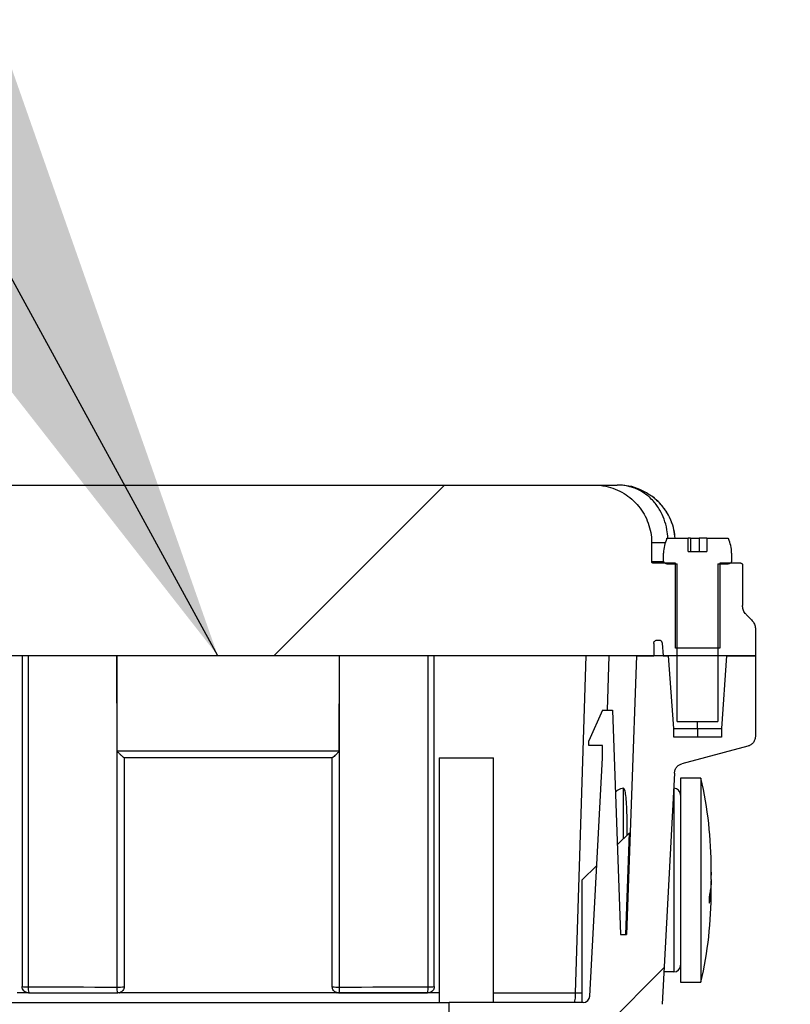
# Model space of a CAD drawing. Units: millimetres. Extents: x 50 to 2050, y 50 to 1435.
# Drawn here: x 638 to 662, y 747 to 779 of the extents above; entities that cross this region are included whole.
import ezdxf

# ---------------------------------------------------------------- set-up
doc = ezdxf.new("R2010")
doc.units = ezdxf.units.MM
doc.header["$LTSCALE"] = 5
doc.linetypes.add('SLD-Solid', pattern=[0])
doc.styles.get("Standard").update_dxf_attribs({"font": 'arial.ttf'})
doc.dimstyles.new('SLDDIMSTYLE3', dxfattribs={"dimtxt": 0.18, "dimasz": 20, "dimexe": 0, "dimexo": 0.0625, "dimgap": 0, "dimtad": 0, "dimtih": 1, "dimtoh": 1, "dimdec": 0, "dimrnd": 1e-09, "dimzin": 0, "dimdsep": 46, "dimtxsty": 'Standard', "dimsah": 1, "dimcen": 0.09, "dimadec": 0, "dimazin": 0, "dimtfac": 20, "dimtdec": 0, "dimtofl": 0, "dimtmove": 0, "dimatfit": 3, "dimfxl": 1, "dimfrac": 2, "dimtolj": 1, "dimtzin": 0, "dimarcsym": 0})

msp = doc.modelspace()

# ---------------------------------------------------------------- hatches: boundary and pattern name
at = {"linetype": 'SLD-Solid', "lineweight": 18}
h = msp.add_hatch(dxfattribs=at)
h.set_pattern_fill('ANSI31', scale=5, angle=3e-322, style=0)
edge = h.paths.add_edge_path(flags=0)
edge.add_line((628.653, 1210.608), (625.952, 1210.608))
edge.add_line((625.952, 1210.608), (625.952, 1143.923))
edge.add_line((625.952, 1143.923), (698.856, 1105.123))
edge.add_arc((698.039, 1103.588), 1.739, -1.4274, 61.978, ccw=False)
edge.add_arc((697.122, 1085.902), 17.841, 19.7029, 81.4397, ccw=False)
edge.add_arc((710.424, 1085.902), 6.957, 59.8435, 300.1565)
edge.add_arc((697.122, 1085.902), 17.841, 304.5608, 340.2971, ccw=False)
edge.add_spline(control_points=[(707.243, 1071.21), (707.278, 1070.795), (707.269, 1070.375), (707.213, 1069.962), (707.091, 1069.051), (706.772, 1068.166), (706.387, 1067.332)], knot_values=[0.158634, 0.158634, 0.158634, 0.158634, 0.164342, 0.164342, 0.164342, 0.176975, 0.176975, 0.176975, 0.176975], weights=[1, 1, 1, 1, 1, 1, 1], degree=3, periodic=0)
edge.add_line((706.387, 1067.332), (718.034, 1067.332))
edge.add_line((718.034, 1067.332), (718.034, 1048.636))
edge.add_line((718.034, 1048.636), (696.823, 1048.636))
edge.add_spline(control_points=[(696.823, 1048.636), (696.835, 1047.431), (697.066, 1046.219), (697.44, 1045.073), (698.27, 1042.529), (699.767, 1040.227), (701.302, 1038.036), (702.506, 1036.317), (703.777, 1034.643), (704.911, 1032.877), (705.601, 1031.802), (706.251, 1030.686), (706.712, 1029.495), (706.982, 1028.799), (707.188, 1028.064), (707.244, 1027.319), (707.299, 1026.565), (707.173, 1025.793), (706.953, 1025.071), (706.446, 1023.41), (705.511, 1021.896), (704.548, 1020.451), (703.002, 1018.133), (701.264, 1015.944), (699.781, 1013.585), (698.793, 1012.014), (697.901, 1010.347), (697.358, 1008.572), (696.986, 1007.356), (696.783, 1006.065), (696.83, 1004.795), (696.878, 1003.523), (697.168, 1002.251), (697.603, 1001.055), (698.417, 998.823), (699.719, 996.782), (701.075, 994.831), (702.232, 993.166), (703.46, 991.55), (704.582, 989.862), (705.476, 988.518), (706.336, 987.114), (706.859, 985.587), (707.116, 984.836), (707.285, 984.031), (707.254, 983.238), (707.223, 982.441), (707.008, 981.65), (706.721, 980.906), (705.579, 977.949), (703.488, 975.444), (701.651, 972.861), (699.835, 970.305), (698.008, 967.601), (697.211, 964.569), (696.843, 963.17), (696.727, 961.671), (696.925, 960.238), (697.122, 958.812), (697.6, 957.418), (698.213, 956.115), (699.479, 953.425), (701.298, 951.024), (703.031, 948.608), (704.261, 946.892), (705.509, 945.159), (706.397, 943.245), (706.773, 942.433), (707.086, 941.573), (707.207, 940.687), (707.3, 940.002), (707.251, 939.291), (707.094, 938.618), (706.839, 937.523), (706.348, 936.485), (705.799, 935.503), (703.211, 930.871), (699.14, 926.975), (697.464, 921.94), (697.052, 920.702), (696.807, 919.384), (696.824, 918.079), (696.842, 916.771), (697.12, 915.456), (697.557, 914.223), (698.546, 911.43), (700.293, 908.944), (702.02, 906.536), (703.555, 904.394), (705.197, 902.286), (706.331, 899.907), (706.776, 898.973), (707.145, 897.97), (707.237, 896.94), (707.305, 896.18), (707.187, 895.399), (706.968, 894.668), (706.477, 893.024), (705.558, 891.522), (704.609, 890.093), (703.089, 887.803), (701.376, 885.644), (699.899, 883.326), (698.862, 881.7), (697.922, 879.973), (697.358, 878.128), (696.985, 876.91), (696.782, 875.615), (696.831, 874.342), (696.88, 873.066), (697.173, 871.792), (697.611, 870.594), (699.298, 865.987), (702.886, 862.319), (705.415, 858.115), (705.97, 857.191), (706.482, 856.228), (706.838, 855.21), (707.072, 854.539), (707.239, 853.83), (707.257, 853.12), (707.274, 852.404), (707.13, 851.681), (706.909, 851), (706.335, 849.224), (705.297, 847.615), (704.245, 846.073), (702.312, 843.243), (700.114, 840.563), (698.546, 837.516), (697.868, 836.198), (697.311, 834.791), (697.028, 833.336), (696.794, 832.129), (696.762, 830.863), (696.948, 829.647), (697.185, 828.095), (697.749, 826.586), (698.455, 825.184), (699.813, 822.484), (701.684, 820.072), (703.434, 817.608), (703.444, 817.594), (703.454, 817.579), (703.465, 817.564)], knot_values=[0.274727, 0.274727, 0.274727, 0.274727, 0.29148, 0.29148, 0.29148, 0.328822, 0.328822, 0.328822, 0.357939, 0.357939, 0.357939, 0.375702, 0.375702, 0.375702, 0.3861, 0.3861, 0.3861, 0.396699, 0.396699, 0.396699, 0.42111, 0.42111, 0.42111, 0.460072, 0.460072, 0.460072, 0.486159, 0.486159, 0.486159, 0.504041, 0.504041, 0.504041, 0.521917, 0.521917, 0.521917, 0.555348, 0.555348, 0.555348, 0.583741, 0.583741, 0.583741, 0.606452, 0.606452, 0.606452, 0.617626, 0.617626, 0.617626, 0.6288, 0.6288, 0.6288, 0.673612, 0.673612, 0.673612, 0.718226, 0.718226, 0.718226, 0.738618, 0.738618, 0.738618, 0.758771, 0.758771, 0.758771, 0.800358, 0.800358, 0.800358, 0.829893, 0.829893, 0.829893, 0.842411, 0.842411, 0.842411, 0.85211, 0.85211, 0.85211, 0.867878, 0.867878, 0.867878, 0.941855, 0.941855, 0.941855, 0.959785, 0.959785, 0.959785, 0.977757, 0.977757, 0.977757, 1.018684, 1.018684, 1.018684, 1.054963, 1.054963, 1.054963, 1.069227, 1.069227, 1.069227, 1.079748, 1.079748, 1.079748, 1.103471, 1.103471, 1.103471, 1.141244, 1.141244, 1.141244, 1.167902, 1.167902, 1.167902, 1.185519, 1.185519, 1.185519, 1.203128, 1.203128, 1.203128, 1.271586, 1.271586, 1.271586, 1.286685, 1.286685, 1.286685, 1.296659, 1.296659, 1.296659, 1.306736, 1.306736, 1.306736, 1.333153, 1.333153, 1.333153, 1.381388, 1.381388, 1.381388, 1.402286, 1.402286, 1.402286, 1.419666, 1.419666, 1.419666, 1.441859, 1.441859, 1.441859, 1.484426, 1.484426, 1.484426, 1.484678, 1.484678, 1.484678, 1.484678], weights=[1, 1, 1, 1, 1, 1, 1, 1, 1, 1, 1, 1, 1, 1, 1, 1, 1, 1, 1, 1, 1, 1, 1, 1, 1, 1, 1, 1, 1, 1, 1, 1, 1, 1, 1, 1, 1, 1, 1, 1, 1, 1, 1, 1, 1, 1, 1, 1, 1, 1, 1, 1, 1, 1, 1, 1, 1, 1, 1, 1, 1, 1, 1, 1, 1, 1, 1, 1, 1, 1, 1, 1, 1, 1, 1, 1, 1, 1, 1, 1, 1, 1, 1, 1, 1, 1, 1, 1, 1, 1, 1, 1, 1, 1, 1, 1, 1, 1, 1, 1, 1, 1, 1, 1, 1, 1, 1, 1, 1, 1, 1, 1, 1, 1, 1, 1, 1, 1, 1, 1, 1, 1, 1, 1, 1, 1, 1, 1, 1, 1, 1, 1, 1, 1, 1, 1, 1, 1, 1, 1, 1, 1, 1, 1, 1], degree=3, periodic=0)
edge.add_line((703.465, 817.564), (694.23, 817.564))
edge.add_line((694.23, 817.564), (694.23, 801.477))
edge.add_line((694.23, 801.477), (695.317, 801.477))
edge.add_line((695.317, 801.477), (695.317, 771.912))
edge.add_line((695.317, 771.912), (694.23, 771.912))
edge.add_line((694.23, 771.912), (694.23, 755.825))
edge.add_line((694.23, 755.825), (701.916, 755.825))
edge.add_spline(control_points=[(701.916, 755.825), (701.238, 754.877), (700.568, 753.922), (699.94, 752.94), (698.934, 751.367), (698.017, 749.703), (697.438, 747.928), (697.04, 746.709), (696.805, 745.413), (696.824, 744.131), (696.843, 742.846), (697.112, 741.555), (697.535, 740.341), (698.497, 737.582), (700.204, 735.118), (701.901, 732.74), (701.943, 732.681), (701.984, 732.623), (702.026, 732.564)], knot_values=[1.813014, 1.813014, 1.813014, 1.813014, 1.829433, 1.829433, 1.829433, 1.855867, 1.855867, 1.855867, 1.874038, 1.874038, 1.874038, 1.892242, 1.892242, 1.892242, 1.933874, 1.933874, 1.933874, 1.934894, 1.934894, 1.934894, 1.934894], weights=[1, 1, 1, 1, 1, 1, 1, 1, 1, 1, 1, 1, 1, 1, 1, 1, 1, 1, 1], degree=3, periodic=0)
edge.add_line((702.026, 732.564), (705.236, 732.564))
edge.add_spline(control_points=[(705.236, 732.564), (702.442, 736.477), (696.225, 744.53), (702.848, 752.582), (705.765, 756.721)], knot_values=[0.194043, 0.194043, 0.194043, 0.194043, 0.217518, 0.242348, 0.242348, 0.242348, 0.242348], weights=[1, 1, 1, 1, 1], degree=3, periodic=0)
edge.add_arc((704.877, 757.347), 1.087, 324.8295, 450)
edge.add_line((704.877, 758.434), (696.838, 758.434))
edge.add_line((696.838, 758.434), (696.838, 769.303))
edge.add_line((696.838, 769.303), (697.925, 769.303))
edge.add_line((697.925, 769.303), (697.925, 804.086))
edge.add_line((697.925, 804.086), (696.838, 804.086))
edge.add_line((696.838, 804.086), (696.838, 814.956))
edge.add_line((696.838, 814.956), (706.334, 814.956))
edge.add_arc((706.334, 816.043), 1.087, 270, 392.3571)
edge.add_spline(control_points=[(707.252, 816.624), (704.161, 821.503), (692.407, 833.628), (720.301, 852.999), (688.997, 874.738), (720.301, 896.477), (688.997, 918.217), (720.301, 939.956), (688.998, 961.695), (720.299, 983.434), (689.007, 1005.173), (719.008, 1026.038), (701.863, 1039.656), (699.874, 1046.027)], knot_values=[0.362136, 0.362136, 0.362136, 0.362136, 0.391403, 0.434874, 0.478345, 0.521816, 0.565288, 0.608759, 0.65223, 0.695701, 0.739173, 0.782644, 0.820868, 0.820868, 0.820868, 0.820868], weights=[1, 1, 1, 1, 1, 1, 1, 1, 1, 1, 1, 1, 1, 1], degree=3, periodic=0)
edge.add_line((699.874, 1046.027), (720.643, 1046.027))
edge.add_line((720.643, 1046.027), (720.643, 1069.94))
edge.add_line((720.643, 1069.94), (709.905, 1069.94))
edge.add_arc((697.122, 1085.902), 20.45, 308.6889, 436.8555)
edge.add_arc((698.039, 1103.588), 4.348, 30.8317, 61.978)
edge.add_line((700.081, 1107.426), (631.707, 1143.815))
edge.add_spline(control_points=[(631.707, 1143.815), (631.131, 1144.122), (630.599, 1144.531), (630.156, 1145.011), (629.713, 1145.491), (629.347, 1146.054), (629.091, 1146.655), (628.841, 1147.245), (628.691, 1147.889), (628.659, 1148.529), (628.655, 1148.617), (628.653, 1148.706), (628.653, 1148.794)], knot_values=[0, 0, 0, 0, 0.009007, 0.009007, 0.009007, 0.018024, 0.018024, 0.018024, 0.026877, 0.026877, 0.026877, 0.028078, 0.028078, 0.028078, 0.028078], weights=[1, 1, 1, 1, 1, 1, 1, 1, 1, 1, 1, 1, 1], degree=3, periodic=0)
edge.add_line((628.653, 1148.794), (628.653, 1210.608))
edge = h.paths.add_edge_path(flags=0)
edge.add_arc((710.424, 1085.902), 4.348, 0, 360)
h = msp.add_hatch(dxfattribs=at)
h.set_pattern_fill('ANSI31', scale=5, style=0)
edge = h.paths.add_edge_path(flags=0)
edge.add_spline(control_points=[(627.77, 759.348), (627.748, 759.326), (627.727, 759.3), (627.711, 759.273), (627.686, 759.234), (627.669, 759.189), (627.659, 759.144), (627.652, 759.115), (627.649, 759.086), (627.649, 759.056)], knot_values=[0.006576, 0.006576, 0.006576, 0.006576, 0.007018, 0.007018, 0.007018, 0.007656, 0.007656, 0.007656, 0.008062, 0.008062, 0.008062, 0.008062], weights=[1, 1, 1, 1, 1, 1, 1, 1, 1, 1], degree=3, periodic=0)
edge.add_line((627.649, 759.056), (627.649, 758.206))
edge.add_line((627.649, 758.206), (661.345, 758.206))
edge.add_line((661.345, 758.206), (661.345, 759.056))
edge.add_spline(control_points=[(661.345, 759.056), (661.345, 759.075), (661.344, 759.095), (661.341, 759.114), (661.335, 759.159), (661.32, 759.205), (661.299, 759.246), (661.28, 759.283), (661.254, 759.318), (661.224, 759.348)], knot_values=[0.001651, 0.001651, 0.001651, 0.001651, 0.001914, 0.001914, 0.001914, 0.002552, 0.002552, 0.002552, 0.003136, 0.003136, 0.003136, 0.003136], weights=[1, 1, 1, 1, 1, 1, 1, 1, 1, 1], degree=3, periodic=0)
edge.add_spline(control_points=[(661.224, 759.348), (661.167, 759.405), (661.11, 759.462), (661.053, 759.519)], knot_values=[0.008736, 0.008736, 0.008736, 0.008736, 0.009849, 0.009849, 0.009849, 0.009849], weights=[1, 1, 1, 1], degree=3, periodic=0)
edge.add_spline(control_points=[(661.053, 759.519), (661.04, 759.532), (661.029, 759.545), (661.018, 759.559), (660.99, 759.596), (660.967, 759.638), (660.953, 759.682), (660.939, 759.723), (660.932, 759.768), (660.932, 759.812)], knot_values=[0.002948, 0.002948, 0.002948, 0.002948, 0.00319, 0.00319, 0.00319, 0.003828, 0.003828, 0.003828, 0.004433, 0.004433, 0.004433, 0.004433], weights=[1, 1, 1, 1, 1, 1, 1, 1, 1, 1], degree=3, periodic=0)
edge.add_line((660.932, 759.812), (660.932, 761.108))
edge.add_spline(control_points=[(660.932, 761.108), (660.932, 761.109), (660.932, 761.109), (660.932, 761.11), (660.932, 761.116), (660.93, 761.122), (660.928, 761.128), (660.926, 761.133), (660.923, 761.139), (660.919, 761.143), (660.915, 761.148), (660.91, 761.152), (660.905, 761.155), (660.899, 761.158), (660.893, 761.16), (660.887, 761.161), (660.884, 761.162), (660.881, 761.162), (660.878, 761.162)], knot_values=[0.00089, 0.00089, 0.00089, 0.00089, 0.000899, 0.000899, 0.000899, 0.000984, 0.000984, 0.000984, 0.001069, 0.001069, 0.001069, 0.001153, 0.001153, 0.001153, 0.001238, 0.001238, 0.001238, 0.001284, 0.001284, 0.001284, 0.001284], weights=[1, 1, 1, 1, 1, 1, 1, 1, 1, 1, 1, 1, 1, 1, 1, 1, 1, 1, 1], degree=3, periodic=0)
edge.add_line((660.878, 761.162), (660.204, 761.162))
edge.add_line((660.204, 761.162), (660.204, 758.445))
edge.add_line((660.204, 758.445), (658.791, 758.445))
edge.add_line((658.791, 758.445), (658.791, 761.162))
edge.add_line((658.791, 761.162), (658.084, 761.162))
edge.add_spline(control_points=[(658.084, 761.162), (658.082, 761.162), (658.079, 761.162), (658.076, 761.163), (658.07, 761.164), (658.065, 761.165), (658.059, 761.168), (658.056, 761.17), (658.053, 761.172), (658.05, 761.175), (658.045, 761.178), (658.041, 761.183), (658.038, 761.188), (658.034, 761.194), (658.032, 761.199), (658.031, 761.205), (658.03, 761.209), (658.03, 761.213), (658.03, 761.217)], knot_values=[0.001392, 0.001392, 0.001392, 0.001392, 0.001427, 0.001427, 0.001427, 0.001511, 0.001511, 0.001511, 0.001563, 0.001563, 0.001563, 0.001647, 0.001647, 0.001647, 0.001731, 0.001731, 0.001731, 0.001783, 0.001783, 0.001783, 0.001783], weights=[1, 1, 1, 1, 1, 1, 1, 1, 1, 1, 1, 1, 1, 1, 1, 1, 1, 1, 1], degree=3, periodic=0)
edge.add_line((658.03, 761.217), (658.03, 761.814))
edge.add_spline(control_points=[(658.03, 761.814), (658.03, 761.821), (658.03, 761.827), (658.03, 761.833), (658.028, 762.04), (657.99, 762.249), (657.919, 762.444), (657.849, 762.638), (657.744, 762.823), (657.613, 762.983), (657.482, 763.143), (657.322, 763.283), (657.146, 763.391), (656.969, 763.499), (656.772, 763.578), (656.569, 763.621), (656.443, 763.648), (656.313, 763.662), (656.183, 763.662), (656.183, 763.662), (656.182, 763.662), (656.182, 763.662)], knot_values=[0.042009, 0.042009, 0.042009, 0.042009, 0.042094, 0.042094, 0.042094, 0.044973, 0.044973, 0.044973, 0.047852, 0.047852, 0.047852, 0.050731, 0.050731, 0.050731, 0.053611, 0.053611, 0.053611, 0.055397, 0.055397, 0.055397, 0.055403, 0.055403, 0.055403, 0.055403], weights=[1, 1, 1, 1, 1, 1, 1, 1, 1, 1, 1, 1, 1, 1, 1, 1, 1, 1, 1, 1, 1, 1], degree=3, periodic=0)
edge.add_line((656.182, 763.662), (632.812, 763.662))
edge.add_spline(control_points=[(632.812, 763.662), (632.812, 763.662), (632.812, 763.662), (632.812, 763.662), (632.605, 763.662), (632.396, 763.626), (632.201, 763.558), (632.005, 763.489), (631.819, 763.386), (631.658, 763.257), (631.496, 763.128), (631.355, 762.969), (631.245, 762.794), (631.134, 762.615), (631.052, 762.415), (631.007, 762.209), (630.98, 762.086), (630.966, 761.96), (630.965, 761.834), (630.965, 761.828), (630.965, 761.821), (630.965, 761.814)], knot_values=[0.042055, 0.042055, 0.042055, 0.042055, 0.042056, 0.042056, 0.042056, 0.044936, 0.044936, 0.044936, 0.047816, 0.047816, 0.047816, 0.050696, 0.050696, 0.050696, 0.053628, 0.053628, 0.053628, 0.055364, 0.055364, 0.055364, 0.055454, 0.055454, 0.055454, 0.055454], weights=[1, 1, 1, 1, 1, 1, 1, 1, 1, 1, 1, 1, 1, 1, 1, 1, 1, 1, 1, 1, 1, 1], degree=3, periodic=0)
edge.add_line((630.965, 761.814), (630.965, 761.217))
edge.add_spline(control_points=[(630.965, 761.217), (630.965, 761.216), (630.964, 761.215), (630.964, 761.214), (630.964, 761.208), (630.963, 761.201), (630.96, 761.196), (630.958, 761.19), (630.955, 761.185), (630.951, 761.18), (630.947, 761.176), (630.942, 761.172), (630.937, 761.169), (630.931, 761.166), (630.925, 761.164), (630.919, 761.163), (630.916, 761.162), (630.913, 761.162), (630.91, 761.162)], knot_values=[0.000826, 0.000826, 0.000826, 0.000826, 0.000839, 0.000839, 0.000839, 0.000923, 0.000923, 0.000923, 0.001007, 0.001007, 0.001007, 0.001091, 0.001091, 0.001091, 0.001175, 0.001175, 0.001175, 0.001217, 0.001217, 0.001217, 0.001217], weights=[1, 1, 1, 1, 1, 1, 1, 1, 1, 1, 1, 1, 1, 1, 1, 1, 1, 1, 1], degree=3, periodic=0)
edge.add_line((630.91, 761.162), (630.204, 761.162))
edge.add_line((630.204, 761.162), (630.204, 758.445))
edge.add_line((630.204, 758.445), (628.791, 758.445))
edge.add_line((628.791, 758.445), (628.791, 761.162))
edge.add_line((628.791, 761.162), (628.117, 761.162))
edge.add_spline(control_points=[(628.117, 761.162), (628.112, 761.162), (628.107, 761.162), (628.102, 761.16), (628.096, 761.159), (628.091, 761.156), (628.086, 761.152), (628.081, 761.149), (628.076, 761.145), (628.073, 761.14), (628.07, 761.137), (628.069, 761.133), (628.067, 761.13), (628.065, 761.124), (628.063, 761.118), (628.063, 761.112), (628.062, 761.111), (628.062, 761.109), (628.062, 761.108)], knot_values=[0.00134, 0.00134, 0.00134, 0.00134, 0.001407, 0.001407, 0.001407, 0.001492, 0.001492, 0.001492, 0.001577, 0.001577, 0.001577, 0.001629, 0.001629, 0.001629, 0.001714, 0.001714, 0.001714, 0.001734, 0.001734, 0.001734, 0.001734], weights=[1, 1, 1, 1, 1, 1, 1, 1, 1, 1, 1, 1, 1, 1, 1, 1, 1, 1, 1], degree=3, periodic=0)
edge.add_line((628.062, 761.108), (628.062, 759.812))
edge.add_spline(control_points=[(628.062, 759.812), (628.062, 759.796), (628.062, 759.781), (628.06, 759.766), (628.057, 759.737), (628.05, 759.709), (628.041, 759.681), (628.027, 759.637), (628.004, 759.595), (627.976, 759.559), (627.965, 759.545), (627.954, 759.532), (627.941, 759.519)], knot_values=[0.011275, 0.011275, 0.011275, 0.011275, 0.011483, 0.011483, 0.011483, 0.011879, 0.011879, 0.011879, 0.012517, 0.012517, 0.012517, 0.012757, 0.012757, 0.012757, 0.012757], weights=[1, 1, 1, 1, 1, 1, 1, 1, 1, 1, 1, 1, 1], degree=3, periodic=0)
edge.add_spline(control_points=[(627.941, 759.519), (627.884, 759.462), (627.827, 759.405), (627.77, 759.348)], knot_values=[0.008699, 0.008699, 0.008699, 0.008699, 0.009812, 0.009812, 0.009812, 0.009812], weights=[1, 1, 1, 1], degree=3, periodic=0)
h = msp.add_hatch(dxfattribs=at)
h.set_pattern_fill('ANSI31', scale=5, style=0)
edge = h.paths.add_edge_path(flags=0)
edge.add_line((659.201, 761.967), (658.541, 761.967))
edge.add_spline(control_points=[(658.541, 761.967), (658.541, 761.967), (658.541, 761.967), (658.541, 761.967), (658.538, 761.967), (658.534, 761.966), (658.531, 761.965), (658.527, 761.963), (658.524, 761.962), (658.521, 761.959), (658.519, 761.958), (658.518, 761.956), (658.516, 761.955), (658.515, 761.953), (658.513, 761.95), (658.512, 761.948)], knot_values=[0.000834, 0.000834, 0.000834, 0.000834, 0.000835, 0.000835, 0.000835, 0.000885, 0.000885, 0.000885, 0.000935, 0.000935, 0.000935, 0.000966, 0.000966, 0.000966, 0.001003, 0.001003, 0.001003, 0.001003], weights=[1, 1, 1, 1, 1, 1, 1, 1, 1, 1, 1, 1, 1, 1, 1, 1], degree=3, periodic=0)
edge.add_arc((659.497, 761.488), 1.087, 154.9834, 180)
edge.add_line((658.41, 761.488), (658.41, 761.249))
edge.add_spline(control_points=[(658.41, 761.249), (658.41, 761.239), (658.412, 761.228), (658.415, 761.218), (658.418, 761.206), (658.424, 761.195), (658.431, 761.185), (658.438, 761.175), (658.447, 761.167), (658.457, 761.16), (658.463, 761.155), (658.47, 761.152), (658.477, 761.149), (658.489, 761.144), (658.501, 761.141), (658.513, 761.141), (658.515, 761.14), (658.517, 761.14), (658.519, 761.14)], knot_values=[0.002668, 0.002668, 0.002668, 0.002668, 0.002815, 0.002815, 0.002815, 0.002984, 0.002984, 0.002984, 0.003154, 0.003154, 0.003154, 0.003259, 0.003259, 0.003259, 0.003428, 0.003428, 0.003428, 0.003456, 0.003456, 0.003456, 0.003456], weights=[1, 1, 1, 1, 1, 1, 1, 1, 1, 1, 1, 1, 1, 1, 1, 1, 1, 1, 1], degree=3, periodic=0)
edge.add_line((658.519, 761.14), (658.845, 761.14))
edge.add_line((658.845, 761.14), (658.845, 756.097))
edge.add_line((658.845, 756.097), (660.149, 756.097))
edge.add_line((660.149, 756.097), (660.149, 761.14))
edge.add_line((660.149, 761.14), (660.475, 761.14))
edge.add_spline(control_points=[(660.475, 761.14), (660.481, 761.14), (660.487, 761.141), (660.493, 761.142), (660.505, 761.144), (660.517, 761.148), (660.528, 761.154), (660.538, 761.16), (660.548, 761.167), (660.556, 761.176), (660.564, 761.186), (660.571, 761.196), (660.576, 761.207), (660.58, 761.219), (660.583, 761.231), (660.584, 761.243), (660.584, 761.245), (660.584, 761.247), (660.584, 761.249)], knot_values=[0.0007, 0.0007, 0.0007, 0.0007, 0.000783, 0.000783, 0.000783, 0.000952, 0.000952, 0.000952, 0.001121, 0.001121, 0.001121, 0.001291, 0.001291, 0.001291, 0.00146, 0.00146, 0.00146, 0.001489, 0.001489, 0.001489, 0.001489], weights=[1, 1, 1, 1, 1, 1, 1, 1, 1, 1, 1, 1, 1, 1, 1, 1, 1, 1, 1], degree=3, periodic=0)
edge.add_line((660.584, 761.249), (660.584, 761.488))
edge.add_arc((659.497, 761.488), 1.087, 0, 25.0166)
edge.add_spline(control_points=[(660.482, 761.948), (660.481, 761.951), (660.479, 761.953), (660.477, 761.955), (660.475, 761.958), (660.472, 761.96), (660.469, 761.962), (660.466, 761.964), (660.463, 761.965), (660.459, 761.966), (660.457, 761.966), (660.455, 761.967), (660.453, 761.967)], knot_values=[0.000644, 0.000644, 0.000644, 0.000644, 0.000684, 0.000684, 0.000684, 0.000734, 0.000734, 0.000734, 0.000785, 0.000785, 0.000785, 0.000813, 0.000813, 0.000813, 0.000813], weights=[1, 1, 1, 1, 1, 1, 1, 1, 1, 1, 1, 1, 1], degree=3, periodic=0)
edge.add_line((660.453, 761.967), (659.797, 761.967))
edge.add_line((659.797, 761.967), (659.797, 761.532))
edge.add_line((659.797, 761.532), (659.201, 761.532))
edge.add_line((659.201, 761.532), (659.201, 761.967))
h = msp.add_hatch(dxfattribs=at)
h.set_pattern_fill('ANSI31', scale=5, style=0)
edge = h.paths.add_edge_path(flags=0)
edge.add_line((658.095, 758.206), (657.541, 758.206))
edge.add_spline(control_points=[(657.541, 758.206), (657.437, 755.235), (657.333, 752.264), (657.229, 749.293)], knot_values=[0.051424, 0.051424, 0.051424, 0.051424, 0.092449, 0.092449, 0.092449, 0.092449], weights=[1, 1, 1, 1], degree=3, periodic=0)
edge.add_line((657.229, 749.293), (657.03, 749.293))
edge.add_line((657.03, 749.293), (656.78, 756.467))
edge.add_line((656.78, 756.467), (656.454, 756.467))
edge.add_line((656.454, 756.467), (656.019, 755.488))
edge.add_line((656.019, 755.488), (656.019, 755.336))
edge.add_line((656.019, 755.336), (656.454, 755.336))
edge.add_line((656.454, 755.336), (656.454, 754.945))
edge.add_line((656.454, 754.945), (656.054, 747.325))
edge.add_arc((655.837, 747.336), 0.217, 270, 357, ccw=False)
edge.add_line((655.837, 747.119), (651.563, 747.119))
edge.add_ellipse((644.497, 746.032), major_axis=(0.464, 722.191), ratio=0.009783, start_angle=270.00036, end_angle=270.086595, ccw=False)
edge.add_line((651.562, 746.032), (657.284, 746.032))
edge.add_spline(control_points=[(657.284, 746.032), (657.37, 746.032), (657.456, 746.042), (657.539, 746.062), (657.657, 746.09), (657.772, 746.14), (657.874, 746.206), (657.976, 746.272), (658.068, 746.356), (658.143, 746.453), (658.218, 746.549), (658.277, 746.659), (658.315, 746.774), (658.346, 746.867), (658.365, 746.964), (658.37, 747.062)], knot_values=[0.00325, 0.00325, 0.00325, 0.00325, 0.004438, 0.004438, 0.004438, 0.006132, 0.006132, 0.006132, 0.007825, 0.007825, 0.007825, 0.009519, 0.009519, 0.009519, 0.010876, 0.010876, 0.010876, 0.010876], weights=[1, 1, 1, 1, 1, 1, 1, 1, 1, 1, 1, 1, 1, 1, 1, 1], degree=3, periodic=0)
edge.add_spline(control_points=[(658.37, 747.062), (658.499, 749.526), (658.628, 751.99), (658.757, 754.454)], knot_values=[0.051791, 0.051791, 0.051791, 0.051791, 0.085841, 0.085841, 0.085841, 0.085841], weights=[1, 1, 1, 1], degree=3, periodic=0)
edge.add_spline(control_points=[(658.757, 754.454), (658.759, 754.49), (658.767, 754.525), (658.78, 754.559), (658.794, 754.592), (658.813, 754.624), (658.838, 754.652), (658.862, 754.679), (658.891, 754.703), (658.922, 754.721), (658.946, 754.734), (658.972, 754.745), (658.998, 754.752)], knot_values=[0.000011, 0.000011, 0.000011, 0.000011, 0.000504, 0.000504, 0.000504, 0.001007, 0.001007, 0.001007, 0.001511, 0.001511, 0.001511, 0.001885, 0.001885, 0.001885, 0.001885], weights=[1, 1, 1, 1, 1, 1, 1, 1, 1, 1, 1, 1, 1], degree=3, periodic=0)
edge.add_line((658.998, 754.752), (661.103, 755.316))
edge.add_spline(control_points=[(661.103, 755.316), (661.12, 755.32), (661.136, 755.326), (661.152, 755.333), (661.185, 755.348), (661.216, 755.369), (661.243, 755.394), (661.269, 755.419), (661.292, 755.449), (661.309, 755.481), (661.325, 755.514), (661.337, 755.549), (661.342, 755.585), (661.344, 755.6), (661.345, 755.616), (661.345, 755.631)], knot_values=[0.000012, 0.000012, 0.000012, 0.000012, 0.000248, 0.000248, 0.000248, 0.000757, 0.000757, 0.000757, 0.001267, 0.001267, 0.001267, 0.001776, 0.001776, 0.001776, 0.001986, 0.001986, 0.001986, 0.001986], weights=[1, 1, 1, 1, 1, 1, 1, 1, 1, 1, 1, 1, 1, 1, 1, 1], degree=3, periodic=0)
edge.add_line((661.345, 755.631), (661.345, 758.206))
edge.add_line((661.345, 758.206), (660.421, 758.206))
edge.add_spline(control_points=[(660.421, 758.206), (660.367, 757.428), (660.312, 756.651), (660.258, 755.874)], knot_values=[0.011565, 0.011565, 0.011565, 0.011565, 0.022317, 0.022317, 0.022317, 0.022317], weights=[1, 1, 1, 1], degree=3, periodic=0)
edge.add_line((660.258, 755.874), (660.258, 755.597))
edge.add_line((660.258, 755.597), (658.736, 755.597))
edge.add_line((658.736, 755.597), (658.736, 755.874))
edge.add_spline(control_points=[(658.736, 755.874), (658.682, 756.651), (658.628, 757.428), (658.573, 758.206)], knot_values=[0.011565, 0.011565, 0.011565, 0.011565, 0.022317, 0.022317, 0.022317, 0.022317], weights=[1, 1, 1, 1], degree=3, periodic=0)
edge.add_line((658.573, 758.206), (658.399, 758.206))
edge.add_spline(control_points=[(658.399, 758.206), (658.388, 758.339), (658.376, 758.473), (658.364, 758.606)], knot_values=[0.004883, 0.004883, 0.004883, 0.004883, 0.006733, 0.006733, 0.006733, 0.006733], weights=[1, 1, 1, 1], degree=3, periodic=0)
edge.add_spline(control_points=[(658.364, 758.606), (658.364, 758.615), (658.362, 758.623), (658.359, 758.632), (658.355, 758.643), (658.349, 758.654), (658.342, 758.664), (658.334, 758.673), (658.325, 758.682), (658.315, 758.688), (658.305, 758.695), (658.293, 758.7), (658.281, 758.703), (658.273, 758.705), (658.265, 758.706), (658.256, 758.706)], knot_values=[0.001849, 0.001849, 0.001849, 0.001849, 0.001968, 0.001968, 0.001968, 0.002137, 0.002137, 0.002137, 0.002307, 0.002307, 0.002307, 0.002476, 0.002476, 0.002476, 0.002594, 0.002594, 0.002594, 0.002594], weights=[1, 1, 1, 1, 1, 1, 1, 1, 1, 1, 1, 1, 1, 1, 1, 1], degree=3, periodic=0)
edge.add_line((658.256, 758.706), (658.204, 758.706))
edge.add_spline(control_points=[(658.204, 758.706), (658.193, 758.706), (658.183, 758.704), (658.173, 758.701), (658.161, 758.698), (658.15, 758.692), (658.14, 758.685), (658.13, 758.678), (658.122, 758.669), (658.115, 758.659), (658.108, 758.649), (658.102, 758.638), (658.099, 758.626), (658.097, 758.619), (658.096, 758.611), (658.095, 758.604), (658.095, 758.602), (658.095, 758.599), (658.095, 758.597)], knot_values=[0.002503, 0.002503, 0.002503, 0.002503, 0.002645, 0.002645, 0.002645, 0.002815, 0.002815, 0.002815, 0.002984, 0.002984, 0.002984, 0.003154, 0.003154, 0.003154, 0.003259, 0.003259, 0.003259, 0.003291, 0.003291, 0.003291, 0.003291], weights=[1, 1, 1, 1, 1, 1, 1, 1, 1, 1, 1, 1, 1, 1, 1, 1, 1, 1, 1], degree=3, periodic=0)
edge.add_line((658.095, 758.597), (658.095, 758.206))

# ---------------------------------------------------------------- linework, layer by layer
at = {"color": 7, "linetype": 'SLD-Solid', "lineweight": 25}
for p, q in [((632.812, 763.662), (656.182, 763.662)), ((656.182, 763.662), (656.932, 763.662)), ((658.03, 761.217), (658.03, 761.814)), ((658.541, 761.967), (659.201, 761.967)), ((659.201, 761.532), (659.201, 761.967)), ((659.271, 761.967), (659.201, 761.967)), ((659.271, 761.967), (659.271, 761.532)), ((659.271, 761.967), (659.544, 761.967)), ((659.544, 761.967), (659.544, 761.532)), ((659.797, 761.967), (659.544, 761.967)), ((659.797, 761.967), (659.797, 761.532)), ((659.797, 761.967), (660.453, 761.967)), ((658.41, 761.249), (658.41, 761.488)), ((659.201, 761.532), (659.797, 761.532)), ((660.584, 761.488), (660.584, 761.249)), ((658.791, 761.162), (658.084, 761.162)), ((658.519, 761.14), (658.845, 761.14)), ((658.791, 758.445), (658.791, 761.162)), ((658.845, 756.097), (658.845, 761.14)), ((660.149, 761.14), (660.475, 761.14)), ((660.149, 761.14), (660.149, 756.097)), ((660.204, 761.162), (660.204, 758.445)), ((660.878, 761.162), (660.204, 761.162)), ((660.932, 761.108), (660.932, 759.812)), ((661.053, 759.519), (661.224, 759.348)), ((661.345, 759.056), (661.345, 758.206)), ((658.095, 758.597), (658.095, 758.206)), ((658.204, 758.706), (658.256, 758.706)), ((658.364, 758.606), (658.399, 758.206)), ((660.204, 758.445), (658.791, 758.445)), ((661.345, 758.206), (627.649, 758.206)), ((637.91, 758.206), (637.91, 747.629)), ((638.107, 758.206), (638.107, 747.621)), ((640.941, 758.206), (640.941, 747.614)), ((640.947, 755.155), (640.941, 758.206)), ((648.047, 755.155), (648.053, 758.206)), ((648.053, 747.614), (648.053, 758.206)), ((650.887, 747.621), (650.887, 758.206)), ((651.084, 747.629), (651.084, 758.206)), ((655.6, 747.433), (655.934, 758.206)), ((657.541, 758.206), (657.229, 749.293)), ((657.541, 758.206), (658.095, 758.206)), ((658.399, 758.206), (658.573, 758.206)), ((658.736, 755.874), (658.573, 758.206)), ((660.421, 758.206), (660.258, 755.874)), ((660.421, 758.206), (661.345, 758.206)), ((661.345, 758.206), (661.345, 755.631)), ((656.454, 756.467), (656.019, 755.488)), ((656.454, 756.467), (656.78, 756.467)), ((656.78, 756.467), (657.03, 749.293)), ((658.845, 756.097), (660.149, 756.097)), ((658.736, 755.597), (658.736, 755.874)), ((658.736, 755.874), (659.497, 755.874)), ((659.497, 755.874), (660.258, 755.874)), ((659.497, 755.874), (659.497, 755.597)), ((660.258, 755.874), (660.258, 755.597)), ((656.019, 755.336), (656.019, 755.488)), ((660.258, 755.597), (658.736, 755.597)), ((640.947, 755.148), (640.947, 755.155)), ((648.047, 755.155), (640.947, 755.155)), ((648.047, 755.155), (648.047, 755.148)), ((656.454, 755.336), (656.019, 755.336)), ((656.454, 754.945), (656.454, 755.336)), ((661.103, 755.316), (658.998, 754.752)), ((661.155, 755.335), (661.162, 755.34)), ((641.171, 754.945), (641.171, 747.621)), ((647.823, 754.945), (641.171, 754.945)), ((647.823, 747.621), (647.823, 754.945)), ((651.236, 754.945), (651.236, 747.119)), ((651.236, 754.945), (652.975, 754.945)), ((652.975, 747.119), (652.975, 754.945)), ((656.054, 747.325), (656.454, 754.945)), ((658.757, 754.454), (658.37, 747.062)), ((659.606, 754.293), (658.954, 754.293)), ((658.954, 754.293), (658.954, 754.045)), ((659.606, 754.293), (659.606, 754.045)), ((658.736, 753.967), (658.731, 753.967)), ((658.736, 753.967), (658.736, 748.097)), ((658.954, 754.045), (658.954, 747.771)), ((659.606, 754.045), (659.606, 747.771)), ((657.317, 752.548), (656.93, 752.16)), ((657.204, 749.293), (657.317, 752.548)), ((656.273, 751.504), (655.801, 751.032)), ((659.936, 751.055), (659.936, 751.375)), ((655.801, 751.032), (655.801, 747.119)), ((659.932, 751.288), (659.934, 751.195)), ((659.936, 750.773), (659.936, 751.007)), ((659.936, 750.689), (659.936, 750.773)), ((657.03, 749.293), (657.229, 749.293)), ((658.736, 748.097), (658.424, 748.097)), ((658.954, 747.771), (659.606, 747.771)), ((647.966, 747.433), (641.029, 747.433)), ((647.948, 747.441), (647.967, 747.433)), ((637.433, 747.119), (644.961, 747.119)), ((644.961, 747.119), (651.563, 747.119)), ((655.837, 747.119), (651.563, 747.119))]:
    msp.add_line(p, q, dxfattribs=at)
at = {"color": 8, "linetype": 'SLD-Solid', "lineweight": 25}
for p, q in [((658.46, 761.814), (658.03, 761.814)), ((658.03, 761.217), (658.409, 761.217)), ((656.66, 758.206), (656.606, 756.467)), ((659.497, 755.874), (659.497, 756.097)), ((638.095, 747.433), (637.758, 747.433)), ((651.236, 747.433), (650.9, 747.433)), ((652.975, 747.433), (655.6, 747.433)), ((655.6, 747.433), (655.801, 747.432))]:
    msp.add_line(p, q, dxfattribs=at)
at = {"color": 7, "linetype": 'SLD-Solid', "lineweight": 25, "flags": 128}
for points in [[(638.107, 747.621), (638.461, 747.62), (638.815, 747.619), (639.169, 747.618), (639.523, 747.617), (639.877, 747.616), (640.232, 747.615), (640.586, 747.614), (640.941, 747.614)], [(648.053, 747.614), (648.408, 747.614), (648.762, 747.615), (649.117, 747.616), (649.471, 747.617), (649.826, 747.618), (650.18, 747.619), (650.534, 747.62), (650.887, 747.621)], [(638.125, 747.433), (638.122, 747.435), (638.122, 747.435)], [(638.125, 747.433), (638.478, 747.431), (638.831, 747.43), (639.185, 747.429), (639.538, 747.428), (639.891, 747.427), (640.245, 747.427), (640.599, 747.426), (640.952, 747.425)], [(648.042, 747.425), (648.396, 747.426), (648.749, 747.427), (649.103, 747.427), (649.456, 747.428), (649.81, 747.429), (650.163, 747.43), (650.516, 747.431), (650.869, 747.433)], [(650.869, 747.433), (650.872, 747.435), (650.872, 747.435)]]:
    msp.add_lwpolyline(points, dxfattribs=at)
at = {"color": 7, "linetype": 'SLD-Solid', "lineweight": 25}
for centre, radius, start, end in [((659.497, 761.488), 1.087, 154.9834, 180), ((659.497, 761.488), 1.087, 0, 25.0166), ((646.893, 751.375), 13.043, 0, 12.9274), ((658.736, 753.749), 0.217, 360, 90), ((646.893, 750.689), 13.043, 347.0726, 0), ((658.736, 748.314), 0.217, 270, 0), ((638.061, 748.983), 1.363, 263.6524, 271.9323), ((641.001, 749.306), 1.694, 267.9917, 275.7791), ((647.994, 749.306), 1.694, 264.2213, 272.0082), ((650.933, 748.983), 1.363, 268.0674, 276.348), ((655.837, 747.336), 0.217, 270, 357)]:
    msp.add_arc(centre, radius, start, end, dxfattribs=at)
at = {"color": 8, "linetype": 'SLD-Solid', "lineweight": 25}
for centre, radius, start, end in [((638.877, 747.59), 0.77, 177.6456, 191.5748), ((641.79, 747.566), 0.85, 176.788, 189.5559), ((647.204, 747.566), 0.85, 350.4484, 3.2076), ((650.117, 747.59), 0.771, 348.4431, 2.3577)]:
    msp.add_arc(centre, radius, start, end, dxfattribs=at)
at = {"color": 7, "linetype": 'SLD-Solid', "lineweight": 25}
msp.add_ellipse((644.497, 746.032), major_axis=(0.464, 722.191), ratio=0.009783, start_param=4.712395, end_param=4.7139, dxfattribs=at)
for points, knots in [([(656.182, 763.662), (656.182, 763.662), (656.312, 763.662), (656.545, 763.637), (656.869, 763.539), (657.148, 763.4), (657.401, 763.214), (657.618, 762.991), (657.796, 762.732), (657.927, 762.449), (658.009, 762.146), (658.029, 761.932), (658.03, 761.821), (658.03, 761.814)], [0, 0, 0, 0, 0.00046, 0.134418, 0.24028, 0.34921, 0.455072, 0.564003, 0.669865, 0.778794, 0.884659, 0.99359, 1, 1, 1, 1]), ([(657.985, 763.337), (657.877, 763.401), (657.663, 763.527), (657.399, 763.618), (657.251, 763.631), (657.227, 763.633)], [0, 0, 0, 0, 0.457418, 0.908921, 1, 1, 1, 1]), ([(658.776, 761.967), (658.767, 762.053), (658.748, 762.243), (658.659, 762.508), (658.546, 762.74), (658.42, 762.929), (658.299, 763.072), (658.193, 763.174), (658.11, 763.246), (658.044, 763.297), (658, 763.327), (657.983, 763.338)], [0, 0, 0, 0, 0.156446, 0.341797, 0.499509, 0.629893, 0.761893, 0.846927, 0.903136, 0.962157, 1, 1, 1, 1]), ([(658.512, 761.948), (658.513, 761.95), (658.516, 761.955), (658.522, 761.961), (658.53, 761.965), (658.538, 761.967), (658.541, 761.967), (658.541, 761.967)], [0, 0, 0, 0, 0.217524, 0.403656, 0.700787, 0.997866, 1, 1, 1, 1]), ([(660.453, 761.967), (660.455, 761.966), (660.461, 761.966), (660.469, 761.963), (660.477, 761.956), (660.481, 761.95), (660.482, 761.948)], [0, 0, 0, 0, 0.167273, 0.464775, 0.762114, 1, 1, 1, 1]), ([(658.084, 761.162), (658.082, 761.162), (658.073, 761.163), (658.061, 761.167), (658.047, 761.175), (658.037, 761.188), (658.031, 761.203), (658.03, 761.213), (658.03, 761.217)], [0, 0, 0, 0, 0.089482, 0.304049, 0.438315, 0.652776, 0.867359, 1, 1, 1, 1]), ([(658.519, 761.14), (658.517, 761.14), (658.503, 761.141), (658.481, 761.146), (658.453, 761.161), (658.43, 761.184), (658.413, 761.216), (658.411, 761.239), (658.41, 761.249)], [0, 0, 0, 0, 0.035294, 0.249885, 0.384227, 0.598905, 0.813454, 1, 1, 1, 1]), ([(660.584, 761.249), (660.584, 761.247), (660.584, 761.233), (660.578, 761.207), (660.558, 761.175), (660.529, 761.152), (660.499, 761.142), (660.481, 761.141), (660.475, 761.14)], [0, 0, 0, 0, 0.036674, 0.251353, 0.465988, 0.680665, 0.895391, 1, 1, 1, 1]), ([(660.878, 761.162), (660.881, 761.162), (660.89, 761.161), (660.905, 761.156), (660.919, 761.144), (660.929, 761.128), (660.932, 761.115), (660.932, 761.109), (660.932, 761.108)], [0, 0, 0, 0, 0.116788, 0.331478, 0.546099, 0.760845, 0.975455, 1, 1, 1, 1]), ([(661.053, 759.519), (661.041, 759.532), (660.998, 759.579), (660.945, 759.677), (660.936, 759.768), (660.932, 759.812)], [0, 0, 0, 0, 0.16373, 0.592915, 1, 1, 1, 1]), ([(661.224, 759.348), (661.251, 759.316), (661.308, 759.247), (661.341, 759.141), (661.344, 759.075), (661.345, 759.056)], [0, 0, 0, 0, 0.393174, 0.822323, 1, 1, 1, 1]), ([(658.095, 758.597), (658.095, 758.599), (658.095, 758.609), (658.099, 758.631), (658.113, 758.661), (658.139, 758.687), (658.171, 758.703), (658.193, 758.705), (658.204, 758.706)], [0, 0, 0, 0, 0.0407814, 0.1751037, 0.3897375, 0.6042641, 0.8188992, 1, 1, 1, 1]), ([(658.256, 758.706), (658.265, 758.705), (658.285, 758.704), (658.316, 758.69), (658.343, 758.665), (658.36, 758.635), (658.363, 758.615), (658.364, 758.606)], [0, 0, 0, 0, 0.158349, 0.385437, 0.612569, 0.839701, 1, 1, 1, 1]), ([(661.345, 755.631), (661.344, 755.616), (661.342, 755.564), (661.314, 755.478), (661.247, 755.389), (661.171, 755.337), (661.12, 755.321), (661.103, 755.316)], [0, 0, 0, 0, 0.106824, 0.364316, 0.62181, 0.87931, 1, 1, 1, 1]), ([(641.17, 754.945), (641.168, 754.946), (641.162, 754.948), (641.135, 754.97), (641.086, 755.014), (641.018, 755.078), (640.971, 755.125), (640.947, 755.148)], [0, 0, 0, 0, 0.1208821, 0.2506273, 0.5001055, 0.7495488, 1, 1, 1, 1]), ([(648.047, 755.148), (648.023, 755.125), (647.976, 755.079), (647.908, 755.014), (647.859, 754.97), (647.832, 754.948), (647.827, 754.946), (647.824, 754.945)], [0, 0, 0, 0, 0.2494527, 0.4990361, 0.7485816, 0.8785729, 1, 1, 1, 1]), ([(641.171, 754.945), (641.171, 754.945), (641.171, 754.945), (641.17, 754.945), (641.17, 754.945)], [0, 0, 0, 0, 0.560951, 1, 1, 1, 1]), ([(647.823, 754.945), (647.823, 754.945), (647.823, 754.945), (647.824, 754.945), (647.824, 754.945)], [0, 0, 0, 0, 0.560951, 1, 1, 1, 1]), ([(658.757, 754.454), (658.762, 754.49), (658.773, 754.562), (658.833, 754.656), (658.912, 754.722), (658.972, 754.743), (658.998, 754.752)], [0, 0, 0, 0, 0.26272, 0.531063, 0.799399, 1, 1, 1, 1]), ([(657.131, 753.967), (657.098, 753.964), (657.034, 753.958), (656.949, 753.911), (656.893, 753.867), (656.874, 753.836), (656.872, 753.832)], [0, 0, 0, 0, 0.318026, 0.636273, 0.956307, 1, 1, 1, 1]), ([(657.245, 752.475), (657.246, 752.54), (657.248, 752.771), (657.244, 753.111), (657.231, 753.479), (657.207, 753.751), (657.173, 753.929), (657.143, 753.954), (657.128, 753.966)], [0, 0, 0, 0, 0.07062, 0.252667, 0.438303, 0.625229, 0.8115, 1, 1, 1, 1]), ([(659.932, 751.054), (659.931, 751.018), (659.929, 750.916), (659.916, 750.76), (659.892, 750.64), (659.881, 750.585)], [0, 0, 0, 0, 0.232892, 0.648603, 1, 1, 1, 1]), ([(659.881, 750.306), (659.892, 750.361), (659.916, 750.481), (659.931, 750.677), (659.937, 750.856), (659.933, 750.97), (659.932, 751.008)], [0, 0, 0, 0, 0.234618, 0.51329, 0.836307, 1, 1, 1, 1]), ([(659.881, 750.585), (659.88, 750.579), (659.878, 750.569), (659.875, 750.542), (659.872, 750.51), (659.87, 750.475), (659.868, 750.435), (659.867, 750.387), (659.868, 750.346), (659.87, 750.32), (659.872, 750.303), (659.875, 750.294), (659.878, 750.295), (659.88, 750.302), (659.881, 750.306)], [0, 0, 0, 0, 0.078958, 0.147083, 0.250005, 0.315402, 0.378937, 0.499878, 0.620782, 0.68425, 0.74975, 0.852854, 0.921007, 1, 1, 1, 1]), ([(638.095, 747.433), (638.07, 747.438), (638.021, 747.446), (637.961, 747.491), (637.918, 747.555), (637.913, 747.604), (637.91, 747.629)], [0, 0, 0, 0, 0.24975, 0.499491, 0.749352, 1, 1, 1, 1]), ([(641.171, 747.621), (641.169, 747.6), (641.165, 747.558), (641.134, 747.502), (641.088, 747.456), (641.048, 747.441), (641.029, 747.433)], [0, 0, 0, 0, 0.249883, 0.499787, 0.749625, 1, 1, 1, 1]), ([(647.966, 747.433), (647.946, 747.441), (647.906, 747.456), (647.86, 747.501), (647.829, 747.558), (647.825, 747.6), (647.823, 747.621)], [0, 0, 0, 0, 0.2498954, 0.4997751, 0.7496366, 1, 1, 1, 1]), ([(651.084, 747.629), (651.081, 747.604), (651.076, 747.555), (651.034, 747.492), (650.973, 747.446), (650.924, 747.438), (650.9, 747.433)], [0, 0, 0, 0, 0.249712, 0.49946, 0.749266, 1, 1, 1, 1]), ([(638.115, 747.433), (638.112, 747.433), (638.105, 747.433), (638.098, 747.433), (638.095, 747.433)], [0, 0, 0, 0, 0.530842, 1, 1, 1, 1]), ([(638.115, 747.433), (638.648, 747.431), (639.6, 747.429), (640.554, 747.427), (640.974, 747.426)], [0, 0, 0, 0, 0.5598682, 1, 1, 1, 1]), ([(641.029, 747.433), (641.017, 747.431), (640.999, 747.427), (640.981, 747.426), (640.974, 747.426)], [0, 0, 0, 0, 0.623586, 1, 1, 1, 1]), ([(641.014, 747.431), (641.019, 747.431), (641.03, 747.433), (641.04, 747.438), (641.046, 747.441)], [0, 0, 0, 0, 0.414496, 1, 1, 1, 1]), ([(641.046, 747.441), (641.056, 747.445), (641.08, 747.453), (641.099, 747.47), (641.109, 747.48)], [0, 0, 0, 0, 0.447465, 1, 1, 1, 1]), ([(647.885, 747.48), (647.896, 747.47), (647.914, 747.453), (647.938, 747.445), (647.948, 747.441)], [0, 0, 0, 0, 0.574664, 1, 1, 1, 1]), ([(648.02, 747.426), (648.011, 747.426), (647.993, 747.427), (647.975, 747.431), (647.966, 747.433)], [0, 0, 0, 0, 0.492991, 1, 1, 1, 1]), ([(647.999, 747.427), (648.002, 747.427), (648.009, 747.425), (648.016, 747.425), (648.02, 747.426)], [0, 0, 0, 0, 0.4096543, 1, 1, 1, 1]), ([(650.879, 747.433), (650.346, 747.431), (649.394, 747.429), (648.44, 747.427), (648.02, 747.426)], [0, 0, 0, 0, 0.559871, 1, 1, 1, 1]), ([(650.9, 747.433), (650.895, 747.433), (650.889, 747.433), (650.882, 747.433), (650.879, 747.433)], [0, 0, 0, 0, 0.589768, 1, 1, 1, 1]), ([(655.552, 747.119), (655.558, 747.123), (655.571, 747.133), (655.586, 747.205), (655.598, 747.309), (655.6, 747.392), (655.6, 747.433)], [0, 0, 0, 0, 0.250059, 0.500045, 0.749999, 1, 1, 1, 1])]:
    msp.add_open_spline(points, degree=3, knots=knots, dxfattribs=at)
at = {"color": 8, "linetype": 'SLD-Solid', "lineweight": 25}
for points, knots in [([(658.549, 761.96), (658.541, 762.052), (658.524, 762.262), (658.436, 762.567), (658.293, 762.876), (658.124, 763.111), (657.933, 763.3), (657.759, 763.429), (657.578, 763.525), (657.416, 763.588), (657.258, 763.631), (657.096, 763.657), (656.987, 763.661), (656.932, 763.662)], [0, 0, 0, 0, 0.0990593, 0.226512, 0.3447031, 0.4803442, 0.557315, 0.6600287, 0.7374387, 0.8032853, 0.8690056, 0.9345853, 1, 1, 1, 1]), ([(658.78, 761.967), (658.772, 762.048), (658.753, 762.243), (658.67, 762.486), (658.57, 762.696), (658.475, 762.851), (658.364, 763), (658.204, 763.166), (658.079, 763.287), (657.985, 763.337), (657.985, 763.337)], [0, 0, 0, 0, 0.148478, 0.354855, 0.462422, 0.572901, 0.686335, 0.80278, 0.998783, 1, 1, 1, 1]), ([(657.128, 752.358), (657.128, 752.458), (657.128, 752.731), (657.128, 753.11), (657.128, 753.479), (657.128, 753.752), (657.128, 753.929), (657.128, 753.954), (657.128, 753.966)], [0, 0, 0, 0, 0.105044, 0.284028, 0.463029, 0.642012, 0.821004, 1, 1, 1, 1])]:
    msp.add_open_spline(points, degree=3, knots=knots, dxfattribs=at)

# ---------------------------------------------------------------- leaders
at = {"color": 7, "linetype": 'Continuous', "lineweight": 0}
msp.add_leader([(644.165, 758.206), (621.372, 799.888)], dimstyle='SLDDIMSTYLE3', dxfattribs=at)

doc.saveas('drawing.dxf')
